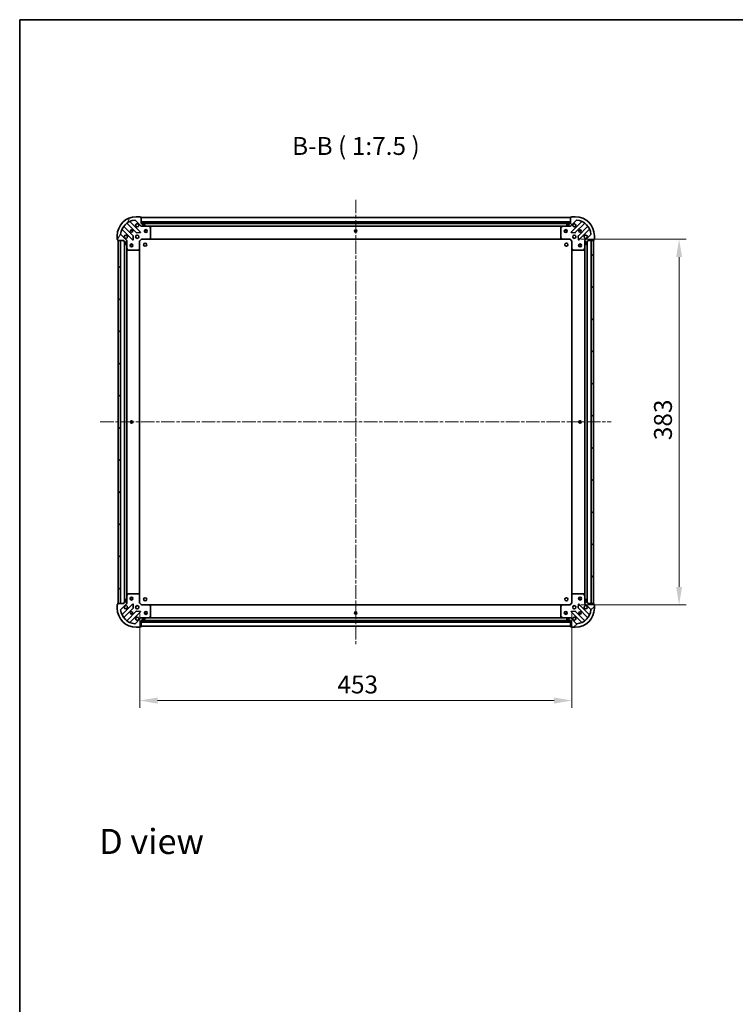
# Model space of a CAD drawing. Units: millimetres. Extents: x 36 to 11044, y 20 to 2128.
# Drawn here: x 1024 to 1774, y 1096 to 2128 of the extents above; entities that cross this region are included whole.
import ezdxf

# ---------------------------------------------------------------- set-up
doc = ezdxf.new("R2010")
doc.units = ezdxf.units.MM
doc.header["$LTSCALE"] = 2.5
doc.linetypes.add('CHAIN', pattern=[0.3543, 0.2362, -0.0295, 0.0591, -0.0295])
doc.layers.get('Defpoints').update_dxf_attribs({"lineweight": 25})
for name, color, linetype, lineweight in [('Border (ISO)', 7, 'Continuous', 35), ('Centerline (ISO)', 131, 'Continuous', 18), ('Dimension (ISO)', 7, 'Continuous', 18), ('Dimension (ISO) @ 1', 7, 'Continuous', 18), ('Hatch (ISO)', 1, 'Continuous', 18), ('Symbol (ISO)', 7, 'Continuous', 18), ('Visible (ISO)', 7, 'Continuous', 35)]:
    doc.layers.add(name, color=color, linetype=linetype, lineweight=lineweight)
doc.styles.add('Note Text (TK)', font='MS PGothic.ttf')
doc.dimstyles.new('Default - Method 1b (TK)', dxfattribs={"dimscale": 2.5, "dimtxt": 2.5, "dimasz": 2.5, "dimexe": 1, "dimexo": 1.5, "dimgap": 1, "dimtad": 1, "dimrnd": 1e-08, "dimdsep": 46, "dimtxsty": 'Note Text (TK)', "dimcen": 0.09, "dimdle": 5, "dimclrd": 100, "dimclre": 100, "dimclrt": 7, "dimadec": 1, "dimazin": 1, "dimtfac": 1, "dimtmove": 0, "dimatfit": 3, "dimfxl": 1, "dimtolj": 1, "dimlwd": -1, "dimlwe": -1, "dimarcsym": 0})
pattern_1 = [(45, (915, -40), (-16.83798, 16.83798), [])]

# ---------------------------------------------------------------- blocks, each defined once
blk = doc.blocks.new('図面枠 tk図枠')
at = {"layer": 'Border (ISO)'}
for q in [(405.5, 289), (14.5, 8)]:
    blk.add_line((14.5, 289), q, dxfattribs=at)
blk = doc.blocks.new('*D30')
at = {"layer": 'Defpoints', "color": 0}
for p in [(1149.5, 1516.6), (1602.5, 1516.6), (1602.5, 1414.4)]:
    blk.add_point(p, dxfattribs=at)
at = {"layer": 'Dimension (ISO)', "color": 100}
for p, q in [((1149.5, 1505.4), (1149.5, 1406.9)), ((1602.5, 1505.4), (1602.5, 1406.9)), ((1168.2, 1414.4), (1583.7, 1414.4))]:
    blk.add_line(p, q, dxfattribs=at)
for points in [[(1168.2, 1417.5), (1168.2, 1411.2), (1149.5, 1414.4)], [(1583.7, 1417.5), (1583.7, 1411.2), (1602.5, 1414.4)]]:
    blk.add_solid(points, dxfattribs=at)
at = {"layer": 'Dimension (ISO)', "color": 7, "insert": (1356.7, 1431.2), "char_height": 18.75, "attachment_point": 4, "style": 'Note Text (TK)'}
blk.add_mtext('\\A1;453', dxfattribs=at)
blk = doc.blocks.new('*D36')
at = {"layer": 'Defpoints', "color": 0}
for p in [(1600.5, 1897.6), (1600.5, 1514.6), (1714.8, 1514.6)]:
    blk.add_point(p, dxfattribs=at)
at = {"layer": 'Dimension (ISO)', "color": 100}
for p, q in [((1611.7, 1897.6), (1722.3, 1897.6)), ((1714.8, 1878.9), (1714.8, 1533.4)), ((1611.7, 1514.6), (1722.3, 1514.6))]:
    blk.add_line(p, q, dxfattribs=at)
for points in [[(1711.7, 1878.9), (1717.9, 1878.9), (1714.8, 1897.6)], [(1711.7, 1533.4), (1717.9, 1533.4), (1714.8, 1514.6)]]:
    blk.add_solid(points, dxfattribs=at)
at = {"layer": 'Dimension (ISO)', "color": 7, "insert": (1697.9, 1687.1), "char_height": 18.75, "attachment_point": 4, "rotation": 90, "style": 'Note Text (TK)'}
blk.add_mtext('\\A1;383', dxfattribs=at)

msp = doc.modelspace()

# ---------------------------------------------------------------- hatches: boundary and pattern name
at = {"layer": 'Hatch (ISO)'}
h = msp.add_hatch(dxfattribs=at)
h.set_pattern_fill('ANSI31', color=256, scale=190.5, angle=14.9999778, style=0)
h.set_pattern_definition([(60, (915, -40), (-20.62223, 11.90626), [])])
edge = h.paths.add_edge_path()
edge.add_line((1132.9827, 1896.1495), (1132.9827, 1895.4495))
edge.add_ellipse((1133.2827, 1895.4495), major_axis=(0, -0.3), ratio=1, start_angle=270, end_angle=360)
edge.add_line((1133.2827, 1895.1495), (1134.2827, 1895.1495))
edge.add_line((1134.2827, 1895.1495), (1134.2827, 1892.4495))
edge.add_ellipse((1134.5827, 1892.4495), major_axis=(0, -0.3), ratio=1, start_angle=270, end_angle=360)
edge.add_line((1134.5827, 1892.1495), (1134.7756, 1892.1495))
edge.add_ellipse((1134.7756, 1892.6495), major_axis=(0.5, 0), ratio=1, start_angle=270, end_angle=315)
edge.add_line((1135.1292, 1892.2959), (1135.8363, 1893.003))
edge.add_ellipse((1135.4827, 1893.3566), major_axis=(0.3536, 0.3536), ratio=1, start_angle=270, end_angle=315)
edge.add_line((1135.9827, 1893.3566), (1135.9827, 1895.7353))
edge.add_ellipse((1134.9827, 1895.7353), major_axis=(0, 1), ratio=1, start_angle=270, end_angle=315)
edge.add_line((1135.6898, 1896.4424), (1129.7119, 1902.4204))
edge.add_ellipse((1130.0654, 1902.7739), major_axis=(-0.3536, 0.3536), ratio=1, start_angle=39.1728935, end_angle=90, ccw=False)
edge.add_ellipse((1145.9827, 1901.1495), major_axis=(1.6752, 16.4147), ratio=1, start_angle=11.654213, end_angle=90, ccw=False)
edge.add_ellipse((1144.3583, 1917.0668), major_axis=(0.4974, 0.0508), ratio=1, start_angle=39.1728935, end_angle=90, ccw=False)
edge.add_line((1144.7119, 1917.4204), (1150.6898, 1911.4424))
edge.add_ellipse((1151.397, 1912.1495), major_axis=(0.7071, -0.7071), ratio=1, start_angle=270, end_angle=315)
edge.add_line((1151.397, 1911.1495), (1153.7756, 1911.1495))
edge.add_ellipse((1153.7756, 1911.6495), major_axis=(0.5, 0), ratio=1, start_angle=270, end_angle=315)
edge.add_line((1154.1292, 1911.2959), (1154.8363, 1912.003))
edge.add_ellipse((1154.4827, 1912.3566), major_axis=(0.3536, 0.3536), ratio=1, start_angle=270, end_angle=315)
edge.add_line((1154.9827, 1912.3566), (1154.9827, 1912.5495))
edge.add_ellipse((1154.6827, 1912.5495), major_axis=(0, 0.3), ratio=1, start_angle=270, end_angle=360)
edge.add_line((1154.6827, 1912.8495), (1151.9827, 1912.8495))
edge.add_line((1151.9827, 1912.8495), (1151.9827, 1913.8495))
edge.add_ellipse((1151.6827, 1913.8495), major_axis=(0, 0.3), ratio=1, start_angle=270, end_angle=360)
edge.add_line((1151.6827, 1914.1495), (1150.9827, 1914.1495))
edge.add_line((1150.9827, 1914.1495), (1150.9827, 1920.3495))
edge.add_ellipse((1150.6827, 1920.3495), major_axis=(0, 0.3), ratio=1, start_angle=270, end_angle=360)
edge.add_line((1150.6827, 1920.6495), (1149.9827, 1920.6495))
edge.add_line((1149.9827, 1920.6495), (1149.9827, 1920.8495))
edge.add_ellipse((1149.6827, 1920.8495), major_axis=(0, 0.3), ratio=1, start_angle=270, end_angle=360)
edge.add_line((1149.6827, 1921.1495), (1145.9827, 1921.1495))
edge.add_ellipse((1145.9827, 1901.1495), major_axis=(-20, 0), ratio=1, start_angle=270, end_angle=360)
edge.add_line((1125.9827, 1901.1495), (1125.9827, 1897.4495))
edge.add_ellipse((1126.2827, 1897.4495), major_axis=(0, -0.3), ratio=1, start_angle=270, end_angle=360)
edge.add_line((1126.2827, 1897.1495), (1126.4827, 1897.1495))
edge.add_line((1126.4827, 1897.1495), (1126.4827, 1896.4495))
edge.add_ellipse((1126.7827, 1896.4495), major_axis=(0, -0.3), ratio=1, start_angle=270, end_angle=360)
edge.add_line((1126.7827, 1896.1495), (1132.9827, 1896.1495))
h = msp.add_hatch(dxfattribs=at)
h.set_pattern_fill('ANSI31', color=256, scale=190.5, angle=75.0001754, style=0)
h.set_pattern_definition([(120.0002, (915, -40), (-20.6222, -11.9063), [])])
edge = h.paths.add_edge_path()
edge.add_line((1600.9827, 1914.1495), (1600.2827, 1914.1495))
edge.add_ellipse((1600.2827, 1913.8495), major_axis=(-0.3, 0), ratio=1, start_angle=270, end_angle=360)
edge.add_line((1599.9827, 1913.8495), (1599.9827, 1912.8495))
edge.add_line((1599.9827, 1912.8495), (1597.2827, 1912.8495))
edge.add_ellipse((1597.2827, 1912.5495), major_axis=(-0.3, 0), ratio=1, start_angle=270, end_angle=360)
edge.add_line((1596.9827, 1912.5495), (1596.9827, 1912.3566))
edge.add_ellipse((1597.4827, 1912.3566), major_axis=(0, -0.5), ratio=1, start_angle=270, end_angle=315)
edge.add_line((1597.1292, 1912.003), (1597.8363, 1911.2959))
edge.add_ellipse((1598.1898, 1911.6495), major_axis=(0.3536, -0.3536), ratio=1, start_angle=270, end_angle=315)
edge.add_line((1598.1898, 1911.1495), (1600.5685, 1911.1495))
edge.add_ellipse((1600.5685, 1912.1495), major_axis=(1, 0), ratio=1, start_angle=270, end_angle=315)
edge.add_line((1601.2756, 1911.4424), (1607.2536, 1917.4204))
edge.add_ellipse((1607.6072, 1917.0668), major_axis=(0.3536, 0.3536), ratio=1, start_angle=39.1728935, end_angle=90, ccw=False)
edge.add_ellipse((1605.9827, 1901.1495), major_axis=(16.4147, -1.6752), ratio=1, start_angle=11.654213, end_angle=90, ccw=False)
edge.add_ellipse((1621.9001, 1902.7739), major_axis=(0.0508, -0.4974), ratio=1, start_angle=39.1728935, end_angle=90, ccw=False)
edge.add_line((1622.2536, 1902.4204), (1616.2756, 1896.4424))
edge.add_ellipse((1616.9827, 1895.7353), major_axis=(-0.7071, -0.7071), ratio=1, start_angle=270, end_angle=315)
edge.add_line((1615.9827, 1895.7353), (1615.9827, 1893.3566))
edge.add_ellipse((1616.4827, 1893.3566), major_axis=(0, -0.5), ratio=1, start_angle=270, end_angle=315)
edge.add_line((1616.1292, 1893.003), (1616.8363, 1892.2959))
edge.add_ellipse((1617.1898, 1892.6495), major_axis=(0.3536, -0.3536), ratio=1, start_angle=270, end_angle=315)
edge.add_line((1617.1898, 1892.1495), (1617.3827, 1892.1495))
edge.add_ellipse((1617.3827, 1892.4495), major_axis=(0.3, 0), ratio=1, start_angle=270, end_angle=360)
edge.add_line((1617.6827, 1892.4495), (1617.6827, 1895.1495))
edge.add_line((1617.6827, 1895.1495), (1618.6827, 1895.1495))
edge.add_ellipse((1618.6827, 1895.4495), major_axis=(0.3, 0), ratio=1, start_angle=270, end_angle=360)
edge.add_line((1618.9827, 1895.4495), (1618.9827, 1896.1495))
edge.add_line((1618.9827, 1896.1495), (1625.1827, 1896.1495))
edge.add_ellipse((1625.1827, 1896.4495), major_axis=(0.3, 0), ratio=1, start_angle=270, end_angle=360)
edge.add_line((1625.4827, 1896.4495), (1625.4827, 1897.1495))
edge.add_line((1625.4827, 1897.1495), (1625.6827, 1897.1495))
edge.add_ellipse((1625.6827, 1897.4495), major_axis=(0.3, 0), ratio=1, start_angle=270, end_angle=360)
edge.add_line((1625.9827, 1897.4495), (1625.9827, 1901.1495))
edge.add_ellipse((1605.9827, 1901.1495), major_axis=(0, 20), ratio=1, start_angle=270, end_angle=360)
edge.add_line((1605.9827, 1921.1495), (1602.2827, 1921.1495))
edge.add_ellipse((1602.2827, 1920.8495), major_axis=(-0.3, 0), ratio=1, start_angle=270, end_angle=360)
edge.add_line((1601.9827, 1920.8495), (1601.9827, 1920.6495))
edge.add_line((1601.9827, 1920.6495), (1601.2827, 1920.6495))
edge.add_ellipse((1601.2827, 1920.3495), major_axis=(-0.3, 0), ratio=1, start_angle=270, end_angle=360)
edge.add_line((1600.9827, 1920.3495), (1600.9827, 1914.1495))
h = msp.add_hatch(dxfattribs=at)
h.set_pattern_fill('ANSI31', color=256, scale=190.5, angle=105.0002455, style=0)
h.set_pattern_definition([(150.0002, (915, -40), (-11.90616, -20.62228), [])])
h.paths.add_polyline_path([(1600.9827, 1914.1495), (1600.9827, 1915.6495), (1150.9827, 1915.6495), (1150.9827, 1914.1495)])
h = msp.add_hatch(dxfattribs=at)
h.set_pattern_fill('ANSI31', color=256, scale=190.5, angle=90.0002105, style=0)
h.set_pattern_definition([(135.0002, (915, -40), (-16.83792, -16.83804), [])])
h.paths.add_polyline_path([(1126.9827, 1896.1495), (1126.9827, 1516.1495), (1129.4827, 1516.1495), (1129.4827, 1896.1495)])
h = msp.add_hatch(dxfattribs=at)
h.set_pattern_fill('ANSI31', color=256, scale=190.5, style=0)
h.set_pattern_definition(pattern_1)
h.paths.add_polyline_path([(1624.9827, 1516.1495), (1624.9827, 1896.1495), (1622.4827, 1896.1495), (1622.4827, 1516.1495)])
h = msp.add_hatch(dxfattribs=at)
h.set_pattern_fill('ANSI31', color=256, scale=190.5, style=0)
h.set_pattern_definition(pattern_1)
edge = h.paths.add_edge_path()
edge.add_line((1618.9827, 1516.1495), (1618.9827, 1516.8495))
edge.add_ellipse((1618.6827, 1516.8495), major_axis=(0, 0.3), ratio=1, start_angle=270, end_angle=360)
edge.add_line((1618.6827, 1517.1495), (1617.6827, 1517.1495))
edge.add_line((1617.6827, 1517.1495), (1617.6827, 1519.8495))
edge.add_ellipse((1617.3827, 1519.8495), major_axis=(0, 0.3), ratio=1, start_angle=270, end_angle=360)
edge.add_line((1617.3827, 1520.1495), (1617.1898, 1520.1495))
edge.add_ellipse((1617.1898, 1519.6495), major_axis=(-0.5, 0), ratio=1, start_angle=270, end_angle=315)
edge.add_line((1616.8363, 1520.003), (1616.1292, 1519.2959))
edge.add_ellipse((1616.4827, 1518.9424), major_axis=(-0.3536, -0.3536), ratio=1, start_angle=270, end_angle=315)
edge.add_line((1615.9827, 1518.9424), (1615.9827, 1516.5637))
edge.add_ellipse((1616.9827, 1516.5637), major_axis=(0, -1), ratio=1, start_angle=270, end_angle=315)
edge.add_line((1616.2756, 1515.8566), (1622.2536, 1509.8786))
edge.add_ellipse((1621.9001, 1509.5251), major_axis=(0.3536, -0.3536), ratio=1, start_angle=39.1728935, end_angle=90, ccw=False)
edge.add_ellipse((1605.9827, 1511.1495), major_axis=(-1.6752, -16.4147), ratio=1, start_angle=11.654213, end_angle=90, ccw=False)
edge.add_ellipse((1607.6072, 1495.2322), major_axis=(-0.4974, -0.0508), ratio=1, start_angle=39.1728935, end_angle=90, ccw=False)
edge.add_line((1607.2536, 1494.8786), (1601.2756, 1500.8566))
edge.add_ellipse((1600.5685, 1500.1495), major_axis=(-0.7071, 0.7071), ratio=1, start_angle=270, end_angle=315)
edge.add_line((1600.5685, 1501.1495), (1598.1898, 1501.1495))
edge.add_ellipse((1598.1898, 1500.6495), major_axis=(-0.5, 0), ratio=1, start_angle=270, end_angle=315)
edge.add_line((1597.8363, 1501.003), (1597.1292, 1500.2959))
edge.add_ellipse((1597.4827, 1499.9424), major_axis=(-0.3536, -0.3536), ratio=1, start_angle=270, end_angle=315)
edge.add_line((1596.9827, 1499.9424), (1596.9827, 1499.7495))
edge.add_ellipse((1597.2827, 1499.7495), major_axis=(0, -0.3), ratio=1, start_angle=270, end_angle=360)
edge.add_line((1597.2827, 1499.4495), (1599.9827, 1499.4495))
edge.add_line((1599.9827, 1499.4495), (1599.9827, 1498.4495))
edge.add_ellipse((1600.2827, 1498.4495), major_axis=(0, -0.3), ratio=1, start_angle=270, end_angle=360)
edge.add_line((1600.2827, 1498.1495), (1600.9827, 1498.1495))
edge.add_line((1600.9827, 1498.1495), (1600.9827, 1491.9495))
edge.add_ellipse((1601.2827, 1491.9495), major_axis=(0, -0.3), ratio=1, start_angle=270, end_angle=360)
edge.add_line((1601.2827, 1491.6495), (1601.9827, 1491.6495))
edge.add_line((1601.9827, 1491.6495), (1601.9827, 1491.4495))
edge.add_ellipse((1602.2827, 1491.4495), major_axis=(0, -0.3), ratio=1, start_angle=270, end_angle=360)
edge.add_line((1602.2827, 1491.1495), (1605.9827, 1491.1495))
edge.add_ellipse((1605.9827, 1511.1495), major_axis=(20, 0), ratio=1, start_angle=270, end_angle=360)
edge.add_line((1625.9827, 1511.1495), (1625.9827, 1514.8495))
edge.add_ellipse((1625.6827, 1514.8495), major_axis=(0, 0.3), ratio=1, start_angle=270, end_angle=360)
edge.add_line((1625.6827, 1515.1495), (1625.4827, 1515.1495))
edge.add_line((1625.4827, 1515.1495), (1625.4827, 1515.8495))
edge.add_ellipse((1625.1827, 1515.8495), major_axis=(0, 0.3), ratio=1, start_angle=270, end_angle=360)
edge.add_line((1625.1827, 1516.1495), (1618.9827, 1516.1495))
h = msp.add_hatch(dxfattribs=at)
h.set_pattern_fill('ANSI31', color=256, scale=190.5, angle=-14.9999778, style=0)
h.set_pattern_definition([(30, (915, -40), (-11.90626, 20.62223), [])])
h.paths.add_polyline_path([(1600.9827, 1496.6495), (1600.9827, 1498.1495), (1150.9827, 1498.1495), (1150.9827, 1496.6495)])

# ---------------------------------------------------------------- linework, layer by layer
at = {"layer": 'Centerline (ISO)', "linetype": 'CHAIN', "ltscale": 23.990969}
for p, q in [((1375.9827, 1938.8995), (1375.9827, 1473.3995)), ((1108.2327, 1706.1495), (1643.7327, 1706.1495))]:
    msp.add_line(p, q, dxfattribs=at)
at = {"layer": 'Visible (ISO)'}
for p, q in [((1149.6827, 1921.1495), (1145.9827, 1921.1495)), ((1149.9827, 1920.6495), (1149.9827, 1920.8495)), ((1150.6827, 1920.6495), (1149.9827, 1920.6495)), ((1150.9827, 1914.1495), (1150.9827, 1920.3495)), ((1600.9827, 1920.1495), (1150.9827, 1920.1495)), ((1600.9827, 1920.3495), (1600.9827, 1914.1495)), ((1601.9827, 1920.6495), (1601.2827, 1920.6495)), ((1601.9827, 1920.8495), (1601.9827, 1920.6495)), ((1605.9827, 1921.1495), (1602.2827, 1921.1495)), ((1142.6894, 1901.1926), (1132.99, 1910.892)), ((1136.2402, 1914.1423), (1145.9397, 1904.4428)), ((1150.2936, 1905.0387), (1139.4702, 1915.862)), ((1144.7119, 1917.4204), (1150.6898, 1911.4424)), ((1600.9827, 1915.6495), (1150.9827, 1915.6495)), ((1150.9827, 1915.6495), (1150.9827, 1914.1495)), ((1151.6827, 1914.1495), (1150.9827, 1914.1495)), ((1150.9827, 1914.1495), (1600.9827, 1914.1495)), ((1150.9827, 1911.2393), (1150.9827, 1910.7992)), ((1151.397, 1911.1495), (1150.9827, 1911.1495)), ((1151.397, 1911.1495), (1153.7756, 1911.1495)), ((1600.0591, 1914.0495), (1151.9063, 1914.0495)), ((1151.9827, 1912.8495), (1151.9827, 1913.8495)), ((1154.6827, 1912.8495), (1151.9827, 1912.8495)), ((1158.9119, 1911.1495), (1153.7756, 1911.1495)), ((1154.1292, 1911.2959), (1154.8363, 1912.003)), ((1154.9827, 1912.3566), (1154.9827, 1912.5495)), ((1593.0536, 1911.1495), (1158.9119, 1911.1495)), ((1160.8169, 1910.2324), (1159.0461, 1911.1178)), ((1160.9827, 1898.7677), (1160.9827, 1909.9641)), ((1590.9827, 1909.9641), (1590.9827, 1898.7677)), ((1592.9194, 1911.1178), (1591.1486, 1910.2324)), ((1598.1898, 1911.1495), (1593.0536, 1911.1495)), ((1596.9827, 1912.5495), (1596.9827, 1912.3566)), ((1597.1292, 1912.003), (1597.8363, 1911.2959)), ((1599.9827, 1912.8495), (1597.2827, 1912.8495)), ((1598.1898, 1911.1495), (1600.5685, 1911.1495)), ((1599.9827, 1913.8495), (1599.9827, 1912.8495)), ((1600.9827, 1914.1495), (1600.2827, 1914.1495)), ((1600.9827, 1911.1495), (1600.5685, 1911.1495)), ((1600.9827, 1914.1495), (1600.9827, 1915.6495)), ((1600.9827, 1911.2393), (1600.9827, 1910.7992)), ((1601.2756, 1911.4424), (1607.2536, 1917.4204)), ((1612.4953, 1915.862), (1601.6719, 1905.0387)), ((1606.0258, 1904.4428), (1615.7253, 1914.1423)), ((1618.9755, 1910.892), (1609.2761, 1901.1926)), ((1125.9827, 1901.1495), (1125.9827, 1897.4495)), ((1135.6898, 1896.4424), (1129.7119, 1902.4204)), ((1131.2702, 1907.662), (1142.0936, 1896.8387)), ((1142.6054, 1897.0377), (1142.777, 1900.9674)), ((1146.1649, 1904.3552), (1150.0945, 1904.5268)), ((1149.4827, 1895.6495), (1151.4827, 1897.6495)), ((1151.3585, 1897.9495), (1151.4827, 1897.6495)), ((1151.4827, 1897.6495), (1159.9193, 1897.6495)), ((1592.0461, 1897.6495), (1159.9193, 1897.6495)), ((1160.1387, 1897.7448), (1160.9021, 1898.563)), ((1591.0634, 1898.563), (1591.8268, 1897.7448)), ((1592.0461, 1897.6495), (1600.4827, 1897.6495)), ((1600.4827, 1897.6495), (1600.607, 1897.9495)), ((1600.4827, 1897.6495), (1602.4827, 1895.6495)), ((1601.871, 1904.5268), (1605.8006, 1904.3552)), ((1609.1885, 1900.9674), (1609.3601, 1897.0377)), ((1609.8719, 1896.8387), (1620.6953, 1907.662)), ((1622.2536, 1902.4204), (1616.2756, 1896.4424)), ((1625.9827, 1897.4495), (1625.9827, 1901.1495)), ((1126.2827, 1897.1495), (1126.4827, 1897.1495)), ((1126.4827, 1897.1495), (1126.4827, 1896.4495)), ((1126.7827, 1896.1495), (1132.9827, 1896.1495)), ((1126.9827, 1896.1495), (1126.9827, 1516.1495)), ((1129.4827, 1896.1495), (1126.9827, 1896.1495)), ((1129.4827, 1516.1495), (1129.4827, 1896.1495)), ((1132.9827, 1896.1495), (1132.9827, 1895.4495)), ((1133.2827, 1895.1495), (1134.2827, 1895.1495)), ((1133.4827, 1895.1495), (1133.4827, 1517.1495)), ((1134.2827, 1895.1495), (1134.2827, 1892.4495)), ((1134.5827, 1892.1495), (1134.7756, 1892.1495)), ((1135.1292, 1892.2959), (1135.8363, 1893.003)), ((1135.8929, 1896.1495), (1136.333, 1896.1495)), ((1135.9827, 1896.1495), (1135.9827, 1895.7353)), ((1135.9827, 1893.3566), (1135.9827, 1895.7353)), ((1135.9827, 1893.3566), (1135.9827, 1888.2203)), ((1135.9827, 1888.2203), (1135.9827, 1524.0787)), ((1136.0144, 1888.0861), (1136.8998, 1886.3153)), ((1149.4827, 1895.6495), (1149.1827, 1895.7737)), ((1149.4827, 1887.2129), (1149.4827, 1895.6495)), ((1149.4827, 1887.2129), (1149.4827, 1525.0861)), ((1602.7827, 1895.7737), (1602.4827, 1895.6495)), ((1602.4827, 1895.6495), (1602.4827, 1887.2129)), ((1602.4827, 1525.0861), (1602.4827, 1887.2129)), ((1615.0657, 1886.3153), (1615.9511, 1888.0861)), ((1616.0726, 1896.1495), (1615.6325, 1896.1495)), ((1615.9827, 1895.7353), (1615.9827, 1896.1495)), ((1615.9827, 1895.7353), (1615.9827, 1893.3566)), ((1615.9827, 1888.2203), (1615.9827, 1893.3566)), ((1615.9827, 1524.0787), (1615.9827, 1888.2203)), ((1616.1292, 1893.003), (1616.8363, 1892.2959)), ((1617.1898, 1892.1495), (1617.3827, 1892.1495)), ((1617.6827, 1892.4495), (1617.6827, 1895.1495)), ((1617.6827, 1895.1495), (1618.6827, 1895.1495)), ((1618.4827, 1517.1495), (1618.4827, 1895.1495)), ((1618.9827, 1895.4495), (1618.9827, 1896.1495)), ((1618.9827, 1896.1495), (1625.1827, 1896.1495)), ((1624.9827, 1896.1495), (1622.4827, 1896.1495)), ((1622.4827, 1896.1495), (1622.4827, 1516.1495)), ((1624.9827, 1516.1495), (1624.9827, 1896.1495)), ((1625.4827, 1896.4495), (1625.4827, 1897.1495)), ((1625.4827, 1897.1495), (1625.6827, 1897.1495)), ((1137.1682, 1886.1495), (1148.3645, 1886.1495)), ((1148.5692, 1886.2301), (1149.3874, 1886.9935)), ((1602.5781, 1886.9935), (1603.3963, 1886.2301)), ((1603.601, 1886.1495), (1614.7973, 1886.1495)), ((1132.9827, 1516.1495), (1126.7827, 1516.1495)), ((1126.9827, 1516.1495), (1129.4827, 1516.1495)), ((1132.9827, 1516.8495), (1132.9827, 1516.1495)), ((1134.2827, 1517.1495), (1133.2827, 1517.1495)), ((1134.2827, 1519.8495), (1134.2827, 1517.1495)), ((1134.7756, 1520.1495), (1134.5827, 1520.1495)), ((1135.8363, 1519.2959), (1135.1292, 1520.003)), ((1135.8929, 1516.1495), (1136.333, 1516.1495)), ((1135.9827, 1524.0787), (1135.9827, 1518.9424)), ((1135.9827, 1516.5637), (1135.9827, 1518.9424)), ((1135.9827, 1516.5637), (1135.9827, 1516.1495)), ((1136.8998, 1525.9836), (1136.0144, 1524.2128)), ((1148.3645, 1526.1495), (1137.1682, 1526.1495)), ((1149.3874, 1525.3054), (1148.5692, 1526.0688)), ((1149.1827, 1516.5252), (1149.4827, 1516.6495)), ((1149.4827, 1516.6495), (1149.4827, 1525.0861)), ((1151.4827, 1514.6495), (1149.4827, 1516.6495)), ((1602.4827, 1516.6495), (1600.4827, 1514.6495)), ((1602.4827, 1525.0861), (1602.4827, 1516.6495)), ((1602.4827, 1516.6495), (1602.7827, 1516.5252)), ((1603.3963, 1526.0688), (1602.5781, 1525.3054)), ((1614.7973, 1526.1495), (1603.601, 1526.1495)), ((1615.9511, 1524.2128), (1615.0657, 1525.9836)), ((1616.0726, 1516.1495), (1615.6325, 1516.1495)), ((1615.9827, 1518.9424), (1615.9827, 1524.0787)), ((1615.9827, 1518.9424), (1615.9827, 1516.5637)), ((1615.9827, 1516.1495), (1615.9827, 1516.5637)), ((1616.8363, 1520.003), (1616.1292, 1519.2959)), ((1617.3827, 1520.1495), (1617.1898, 1520.1495)), ((1617.6827, 1517.1495), (1617.6827, 1519.8495)), ((1618.6827, 1517.1495), (1617.6827, 1517.1495)), ((1618.9827, 1516.1495), (1618.9827, 1516.8495)), ((1625.1827, 1516.1495), (1618.9827, 1516.1495)), ((1622.4827, 1516.1495), (1624.9827, 1516.1495)), ((1125.9827, 1514.8495), (1125.9827, 1511.1495)), ((1126.4827, 1515.1495), (1126.2827, 1515.1495)), ((1126.4827, 1515.8495), (1126.4827, 1515.1495)), ((1129.7119, 1509.8786), (1135.6898, 1515.8566)), ((1142.0936, 1515.4603), (1131.2702, 1504.637)), ((1132.99, 1501.407), (1142.6894, 1511.1064)), ((1145.9397, 1507.8561), (1136.2402, 1498.1567)), ((1139.4702, 1496.437), (1150.2936, 1507.2603)), ((1142.777, 1511.3316), (1142.6054, 1515.2613)), ((1150.0945, 1507.7722), (1146.1649, 1507.9437)), ((1151.4827, 1514.6495), (1151.3585, 1514.3495)), ((1159.9193, 1514.6495), (1151.4827, 1514.6495)), ((1159.9193, 1514.6495), (1592.0461, 1514.6495)), ((1160.9021, 1513.7359), (1160.1387, 1514.5541)), ((1160.9827, 1502.3349), (1160.9827, 1513.5313)), ((1590.9827, 1513.5313), (1590.9827, 1502.3349)), ((1591.8268, 1514.5541), (1591.0634, 1513.7359)), ((1600.4827, 1514.6495), (1592.0461, 1514.6495)), ((1600.607, 1514.3495), (1600.4827, 1514.6495)), ((1601.6719, 1507.2603), (1612.4953, 1496.437)), ((1605.8006, 1507.9437), (1601.871, 1507.7722)), ((1615.7253, 1498.1567), (1606.0258, 1507.8561)), ((1609.3601, 1515.2613), (1609.1885, 1511.3316)), ((1609.2761, 1511.1064), (1618.9755, 1501.407)), ((1620.6953, 1504.637), (1609.8719, 1515.4603)), ((1616.2756, 1515.8566), (1622.2536, 1509.8786)), ((1625.4827, 1515.1495), (1625.4827, 1515.8495)), ((1625.6827, 1515.1495), (1625.4827, 1515.1495)), ((1625.9827, 1511.1495), (1625.9827, 1514.8495)), ((1150.6898, 1500.8566), (1144.7119, 1494.8786)), ((1150.9827, 1501.0597), (1150.9827, 1501.4997)), ((1150.9827, 1501.1495), (1151.397, 1501.1495)), ((1150.9827, 1498.1495), (1151.6827, 1498.1495)), ((1150.9827, 1491.9495), (1150.9827, 1498.1495)), ((1600.9827, 1498.1495), (1150.9827, 1498.1495)), ((1150.9827, 1498.1495), (1150.9827, 1496.6495)), ((1150.9827, 1496.6495), (1600.9827, 1496.6495)), ((1153.7756, 1501.1495), (1151.397, 1501.1495)), ((1151.9063, 1498.2495), (1600.0591, 1498.2495)), ((1151.9827, 1498.4495), (1151.9827, 1499.4495)), ((1151.9827, 1499.4495), (1154.6827, 1499.4495)), ((1153.7756, 1501.1495), (1158.9119, 1501.1495)), ((1154.8363, 1500.2959), (1154.1292, 1501.003)), ((1154.9827, 1499.7495), (1154.9827, 1499.9424)), ((1158.9119, 1501.1495), (1593.0536, 1501.1495)), ((1159.0461, 1501.1812), (1160.8169, 1502.0666)), ((1591.1486, 1502.0666), (1592.9194, 1501.1812)), ((1593.0536, 1501.1495), (1598.1898, 1501.1495)), ((1596.9827, 1499.9424), (1596.9827, 1499.7495)), ((1597.8363, 1501.003), (1597.1292, 1500.2959)), ((1597.2827, 1499.4495), (1599.9827, 1499.4495)), ((1600.5685, 1501.1495), (1598.1898, 1501.1495)), ((1599.9827, 1499.4495), (1599.9827, 1498.4495)), ((1600.2827, 1498.1495), (1600.9827, 1498.1495)), ((1600.5685, 1501.1495), (1600.9827, 1501.1495)), ((1600.9827, 1501.0597), (1600.9827, 1501.4997)), ((1600.9827, 1498.1495), (1600.9827, 1491.9495)), ((1600.9827, 1496.6495), (1600.9827, 1498.1495)), ((1607.2536, 1494.8786), (1601.2756, 1500.8566)), ((1145.9827, 1491.1495), (1149.6827, 1491.1495)), ((1149.9827, 1491.4495), (1149.9827, 1491.6495)), ((1149.9827, 1491.6495), (1150.6827, 1491.6495)), ((1150.9827, 1492.1495), (1600.9827, 1492.1495)), ((1601.2827, 1491.6495), (1601.9827, 1491.6495)), ((1601.9827, 1491.6495), (1601.9827, 1491.4495)), ((1602.2827, 1491.1495), (1605.9827, 1491.1495))]:
    msp.add_line(p, q, dxfattribs=at)
for centre, radius in [((1140.9827, 1906.1495), 1.2295), ((1140.9827, 1906.1495), 1.2), ((1146.9827, 1900.1495), 1.7), ((1155.9827, 1906.1495), 1.5), ((1155.9827, 1906.1495), 1.1933), ((1375.9827, 1906.1495), 1.2295), ((1375.9827, 1906.1495), 1.2), ((1595.9827, 1906.1495), 1.5), ((1595.9827, 1906.1495), 1.1933), ((1604.9827, 1900.1495), 1.7), ((1610.9827, 1906.1495), 1.2295), ((1610.9827, 1906.1495), 1.2), ((1140.9827, 1891.1495), 1.5), ((1140.9827, 1891.1495), 1.1933), ((1155.2827, 1891.8495), 1.621), ((1596.6827, 1891.8495), 1.621), ((1610.9827, 1891.1495), 1.5), ((1610.9827, 1891.1495), 1.1933), ((1140.9827, 1706.1495), 1.2295), ((1140.9827, 1706.1495), 1.2), ((1610.9827, 1706.1495), 1.2295), ((1610.9827, 1706.1495), 1.2), ((1140.9827, 1521.1495), 1.5), ((1140.9827, 1521.1495), 1.1933), ((1155.2827, 1520.4495), 1.621), ((1596.6827, 1520.4495), 1.621), ((1610.9827, 1521.1495), 1.5), ((1610.9827, 1521.1495), 1.1933), ((1140.9827, 1506.1495), 1.2295), ((1140.9827, 1506.1495), 1.2), ((1146.9827, 1512.1495), 1.7), ((1155.9827, 1506.1495), 1.5), ((1155.9827, 1506.1495), 1.1933), ((1375.9827, 1506.1495), 1.2295), ((1375.9827, 1506.1495), 1.2), ((1595.9827, 1506.1495), 1.5), ((1595.9827, 1506.1495), 1.1933), ((1604.9827, 1512.1495), 1.7), ((1610.9827, 1506.1495), 1.2295), ((1610.9827, 1506.1495), 1.2)]:
    msp.add_circle(centre, radius, dxfattribs=at)
for centre, radius, start, end in [((1145.9827, 1901.1495), 20, 90, 180), ((1149.6827, 1920.8495), 0.3, 0, 90), ((1150.6827, 1920.3495), 0.3, 0, 90), ((1601.2827, 1920.3495), 0.3, 90, 180), ((1602.2827, 1920.8495), 0.3, 90, 180), ((1605.9827, 1901.1495), 20, 0, 90), ((1145.9827, 1901.1495), 16.5, 95.8271065, 174.1728935), ((1133.2021, 1911.1041), 0.3, 142.0855003, 225), ((1136.0281, 1913.9301), 0.3, 45, 127.9144997), ((1139.6824, 1916.0741), 0.3, 112.8868584, 225), ((1144.3583, 1917.0668), 0.5, 45, 95.8271065), ((1146.9827, 1912.1495), 1.7, 62.4998288, 27.5001712), ((1151.397, 1912.1495), 1, 225, 270), ((1151.6827, 1913.8495), 0.3, 0, 90), ((1153.7756, 1911.6495), 0.5, 270, 315), ((1154.6827, 1912.5495), 0.3, 0, 90), ((1154.4827, 1912.3566), 0.5, 315, 0), ((1158.9119, 1910.8495), 0.3, 63.4349488, 90), ((1160.6827, 1909.9641), 0.3, 0, 63.4349488), ((1591.2827, 1909.9641), 0.3, 116.5650512, 180), ((1593.0536, 1910.8495), 0.3, 90, 116.5650512), ((1597.2827, 1912.5495), 0.3, 90, 180), ((1597.4827, 1912.3566), 0.5, 180, 225), ((1598.1898, 1911.6495), 0.5, 225, 270), ((1600.2827, 1913.8495), 0.3, 90, 180), ((1600.5685, 1912.1495), 1, 270, 315), ((1604.9827, 1912.1495), 1.7, 152.4998288, 117.5001712), ((1607.6072, 1917.0668), 0.5, 84.1728935, 135), ((1605.9827, 1901.1495), 16.5, 5.8271065, 84.1728935), ((1612.2831, 1916.0741), 0.3, 315, 67.1131416), ((1615.9374, 1913.9301), 0.3, 52.0855003, 135), ((1618.7634, 1911.1041), 0.3, 315, 37.9144997), ((1130.0654, 1902.7739), 0.5, 174.1728935, 225), ((1131.0581, 1907.4499), 0.3, 45, 157.1131416), ((1134.9827, 1900.1495), 1.7, 242.4998288, 207.5001712), ((1142.4773, 1900.9804), 0.3, 357.5, 45), ((1146.1518, 1904.655), 0.3, 225, 272.5), ((1150.0814, 1904.8265), 0.3, 272.5, 45), ((1159.9193, 1897.9495), 0.3, 270, 316.9851428), ((1160.6827, 1898.7677), 0.3, 316.9851428, 0), ((1591.2827, 1898.7677), 0.3, 180, 223.0148572), ((1592.0461, 1897.9495), 0.3, 223.0148572, 270), ((1601.884, 1904.8265), 0.3, 135, 267.5), ((1605.8137, 1904.655), 0.3, 267.5, 315), ((1609.4882, 1900.9804), 0.3, 135, 182.5), ((1616.9827, 1900.1495), 1.7, 332.4998288, 297.5001712), ((1620.9074, 1907.4499), 0.3, 22.8868584, 135), ((1621.9001, 1902.7739), 0.5, 315, 5.8271065), ((1126.2827, 1897.4495), 0.3, 180, 270), ((1126.7827, 1896.4495), 0.3, 180, 270), ((1133.2827, 1895.4495), 0.3, 180, 270), ((1134.5827, 1892.4495), 0.3, 180, 270), ((1134.7756, 1892.6495), 0.5, 270, 315), ((1134.9827, 1895.7353), 1, 0, 45), ((1135.4827, 1893.3566), 0.5, 315, 0), ((1136.2827, 1888.2203), 0.3, 180, 206.5650512), ((1142.3057, 1897.0508), 0.3, 225, 357.5), ((1149.1827, 1887.2129), 0.3, 313.0148572, 0), ((1602.7827, 1887.2129), 0.3, 180, 226.9851428), ((1609.6598, 1897.0508), 0.3, 182.5, 315), ((1615.6827, 1888.2203), 0.3, 333.4349488, 0), ((1616.9827, 1895.7353), 1, 135, 180), ((1616.4827, 1893.3566), 0.5, 180, 225), ((1617.1898, 1892.6495), 0.5, 225, 270), ((1617.3827, 1892.4495), 0.3, 270, 0), ((1618.6827, 1895.4495), 0.3, 270, 0), ((1625.1827, 1896.4495), 0.3, 270, 0), ((1625.6827, 1897.4495), 0.3, 270, 0), ((1137.1682, 1886.4495), 0.3, 206.5650512, 270), ((1148.3645, 1886.4495), 0.3, 270, 313.0148572), ((1603.601, 1886.4495), 0.3, 226.9851428, 270), ((1614.7973, 1886.4495), 0.3, 270, 333.4349488), ((1126.7827, 1515.8495), 0.3, 90, 180), ((1133.2827, 1516.8495), 0.3, 90, 180), ((1134.5827, 1519.8495), 0.3, 90, 180), ((1134.7756, 1519.6495), 0.5, 45, 90), ((1134.9827, 1516.5637), 1, 315, 0), ((1135.4827, 1518.9424), 0.5, 0, 45), ((1136.2827, 1524.0787), 0.3, 153.4349488, 180), ((1137.1682, 1525.8495), 0.3, 90, 153.4349488), ((1148.3645, 1525.8495), 0.3, 46.9851428, 90), ((1149.1827, 1525.0861), 0.3, 0, 46.9851428), ((1602.7827, 1525.0861), 0.3, 133.0148572, 180), ((1603.601, 1525.8495), 0.3, 90, 133.0148572), ((1614.7973, 1525.8495), 0.3, 26.5650512, 90), ((1615.6827, 1524.0787), 0.3, 0, 26.5650512), ((1616.4827, 1518.9424), 0.5, 135, 180), ((1616.9827, 1516.5637), 1, 180, 225), ((1617.1898, 1519.6495), 0.5, 90, 135), ((1617.3827, 1519.8495), 0.3, 0, 90), ((1618.6827, 1516.8495), 0.3, 0, 90), ((1625.1827, 1515.8495), 0.3, 0, 90), ((1126.2827, 1514.8495), 0.3, 90, 180), ((1145.9827, 1511.1495), 20, 180, 270), ((1130.0654, 1509.5251), 0.5, 135, 185.8271065), ((1145.9827, 1511.1495), 16.5, 185.8271065, 264.1728935), ((1134.9827, 1512.1495), 1.7, 152.4998288, 117.5001712), ((1142.3057, 1515.2482), 0.3, 2.5, 135), ((1142.4773, 1511.3185), 0.3, 315, 2.5), ((1146.1518, 1507.644), 0.3, 87.5, 135), ((1150.0814, 1507.4724), 0.3, 315, 87.5), ((1159.9193, 1514.3495), 0.3, 43.0148572, 90), ((1160.6827, 1513.5313), 0.3, 0, 43.0148572), ((1591.2827, 1513.5313), 0.3, 136.9851428, 180), ((1592.0461, 1514.3495), 0.3, 90, 136.9851428), ((1601.884, 1507.4724), 0.3, 92.5, 225), ((1605.8137, 1507.644), 0.3, 45, 92.5), ((1605.9827, 1511.1495), 20, 270, 0), ((1605.9827, 1511.1495), 16.5, 275.8271065, 354.1728935), ((1609.4882, 1511.3185), 0.3, 177.5, 225), ((1609.6598, 1515.2482), 0.3, 45, 177.5), ((1616.9827, 1512.1495), 1.7, 62.4998288, 27.5001712), ((1621.9001, 1509.5251), 0.5, 354.1728935, 45), ((1625.6827, 1514.8495), 0.3, 0, 90), ((1131.0581, 1504.8491), 0.3, 202.8868584, 315), ((1133.2021, 1501.1948), 0.3, 135, 217.9144997), ((1136.0281, 1498.3688), 0.3, 232.0855003, 315), ((1139.6824, 1496.2248), 0.3, 135, 247.1131416), ((1146.9827, 1500.1495), 1.7, 332.4998288, 297.5001712), ((1151.397, 1500.1495), 1, 90, 135), ((1151.6827, 1498.4495), 0.3, 270, 0), ((1153.7756, 1500.6495), 0.5, 45, 90), ((1154.6827, 1499.7495), 0.3, 270, 0), ((1154.4827, 1499.9424), 0.5, 0, 45), ((1158.9119, 1501.4495), 0.3, 270, 296.5650512), ((1160.6827, 1502.3349), 0.3, 296.5650512, 0), ((1591.2827, 1502.3349), 0.3, 180, 243.4349488), ((1593.0536, 1501.4495), 0.3, 243.4349488, 270), ((1597.4827, 1499.9424), 0.5, 135, 180), ((1597.2827, 1499.7495), 0.3, 180, 270), ((1598.1898, 1500.6495), 0.5, 90, 135), ((1600.2827, 1498.4495), 0.3, 180, 270), ((1600.5685, 1500.1495), 1, 45, 90), ((1604.9827, 1500.1495), 1.7, 242.4998288, 207.5001712), ((1612.2831, 1496.2248), 0.3, 292.8868584, 45), ((1615.9374, 1498.3688), 0.3, 225, 307.9144997), ((1618.7634, 1501.1948), 0.3, 322.0855003, 45), ((1620.9074, 1504.8491), 0.3, 225, 337.1131416), ((1144.3583, 1495.2322), 0.5, 264.1728935, 315), ((1149.6827, 1491.4495), 0.3, 270, 0), ((1150.6827, 1491.9495), 0.3, 270, 0), ((1601.2827, 1491.9495), 0.3, 180, 270), ((1602.2827, 1491.4495), 0.3, 180, 270), ((1607.6072, 1495.2322), 0.5, 225, 275.8271065)]:
    msp.add_arc(centre, radius, start, end, dxfattribs=at)
for points in [[(1147.7677, 1913.6574), (1147.9222, 1913.5764), (1148.066, 1913.4704), (1148.3037, 1913.2327), (1148.4097, 1913.089), (1148.4907, 1912.9345)], [(1603.4748, 1912.9345), (1603.5558, 1913.089), (1603.6618, 1913.2327), (1603.8995, 1913.4704), (1604.0433, 1913.5764), (1604.1978, 1913.6574)], [(1134.1978, 1898.6416), (1134.0433, 1898.7226), (1133.8995, 1898.8286), (1133.6618, 1899.0662), (1133.5558, 1899.21), (1133.4748, 1899.3645)], [(1618.4907, 1899.3645), (1618.4097, 1899.21), (1618.3037, 1899.0662), (1618.066, 1898.8286), (1617.9222, 1898.7226), (1617.7677, 1898.6416)], [(1133.4748, 1512.9345), (1133.5558, 1513.089), (1133.6618, 1513.2327), (1133.8995, 1513.4704), (1134.0433, 1513.5764), (1134.1978, 1513.6574)], [(1617.7677, 1513.6574), (1617.9222, 1513.5764), (1618.066, 1513.4704), (1618.3037, 1513.2327), (1618.4097, 1513.089), (1618.4907, 1512.9345)], [(1148.4907, 1499.3645), (1148.4097, 1499.21), (1148.3037, 1499.0662), (1148.066, 1498.8286), (1147.9222, 1498.7226), (1147.7677, 1498.6416)], [(1604.1978, 1498.6416), (1604.0433, 1498.7226), (1603.8995, 1498.8286), (1603.6618, 1499.0662), (1603.5558, 1499.21), (1603.4748, 1499.3645)]]:
    msp.add_open_spline(points, degree=3, knots=[0.2789125936, 0.2789125936, 0.2789125936, 0.2789125936, 0.3293346962, 0.3293346962, 0.3797567988, 0.3797567988, 0.3797567988, 0.3797567988], dxfattribs=at)

# ---------------------------------------------------------------- block references
at = {"xscale": 7.5, "yscale": 7.5, "zscale": 7.5}
msp.add_blockref('図面枠 tk図枠', (915, -40), dxfattribs=at)

# ---------------------------------------------------------------- texts
at = {"layer": 'Symbol (ISO)', "color": 7, "insert": (1309.2117, 1979.9944), "char_height": 18.75, "attachment_point": 7, "style": 'Note Text (TK)'}
msp.add_mtext('B-B ( 1:7.5 )', dxfattribs=at)
at = {"layer": 'Symbol (ISO)', "color": 7, "insert": (1107.0938, 1266.8), "char_height": 26.25, "attachment_point": 4, "line_spacing_factor": 1.5, "style": 'Note Text (TK)'}
msp.add_mtext('\\fＭＳ Ｐゴシック|b0|i0;{\\H26.2500;D view}', dxfattribs=at)

# ---------------------------------------------------------------- dimensions: what is measured, and where the dimension line sits
at = {"layer": 'Dimension (ISO) @ 1', "color": 100}
for base, p1, p2, angle, picture, middle in [((1714.7849, 1514.6495), (1600.4827, 1897.6495), (1600.4827, 1514.6495), 90, '*D36', (1714.7849, 1706.1495)), ((1602.4827, 1414.3636), (1149.4827, 1516.6495), (1602.4827, 1516.6495), 180, '*D30', (1375.9827, 1414.3636))]:
    dim = msp.add_linear_dim(base=base, p1=p1, p2=p2, angle=angle, dimstyle='Default - Method 1b (TK)', override={"dimscale": 1, "dimtxt": 18.75, "dimasz": 18.75, "dimexe": 7.5, "dimexo": 11.25, "dimgap": 7.5, "dimdec": 2, "dimcen": 0.675, "dimtol": 0, "dimlim": 0, "dimtp": 0, "dimtm": 0, "dimtdec": 2, "dimtix": 0, "dimtofl": 0, "dimtmove": 0, "dimatfit": 1}, dxfattribs=at)
    dim.commit()
    dim.dimension.update_dxf_attribs({"geometry": picture, "text_midpoint": middle, "dimtype": 128})

doc.saveas('drawing.dxf')
